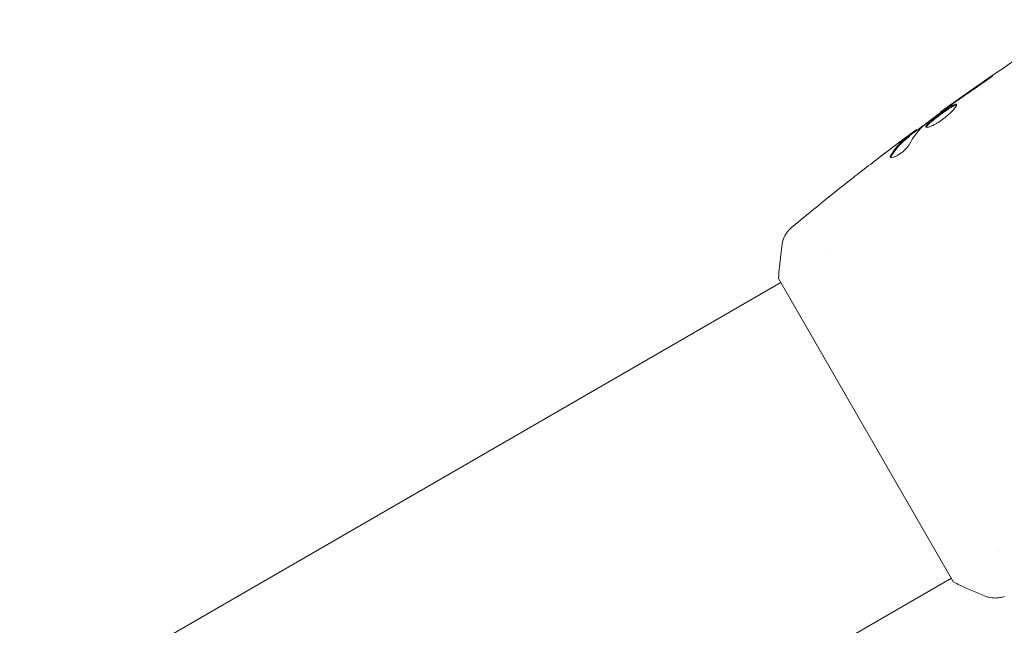
# Model space of a CAD drawing. Units: millimetres. Extents: x -3009 to 2941, y -2139 to 2207.
# Drawn here: x 685 to 794, y -64 to 3 of the extents above; entities that cross this region are included whole.
import ezdxf

# ---------------------------------------------------------------- set-up
doc = ezdxf.new("R2010")
doc.units = ezdxf.units.MM
doc.header["$LTSCALE"] = 20
doc.layers.add('2d', color=230, linetype='Continuous')

# ---------------------------------------------------------------- blocks, each defined once
blk = doc.blocks.new('FSW10200-XX01')
at = {"layer": '2d', "lineweight": 0}
for p, q in [((-81.77, -16.64), (-81.8, -16.59)), ((-84.41, -18.61), (-84.45, -18.54)), ((-85.24, -19.27), (-85.29, -19.18)), ((-94.24, -32.47), (-94.24, -32.47)), ((-99.57, -35.55), (-856.47, -472.55)), ((-80.32, -68.89), (-99.82, -35.11)), ((-75.24, -65.38), (-75.24, -65.38)), ((-80.57, -68.45), (-837.47, -505.45))]:
    blk.add_line(p, q, dxfattribs=at)
for points, knots in [([(-81.8, -16.59), (-79.11, -14.65), (-76.39, -12.76), (-71.3, -9.35), (-68.94, -7.81), (-66.55, -6.31)], [0, 0, 0, 0, 10.001335, 10.001335, 18.519664, 18.519664, 18.519664, 18.519664]), ([(-77.54, -13.67), (-77.4, -13.58), (-77.25, -13.48), (-77.03, -13.33), (-76.96, -13.27), (-76.81, -13.17), (-76.74, -13.12), (-76.54, -12.98), (-76.42, -12.89), (-76.21, -12.74), (-76.13, -12.68), (-76.02, -12.6), (-75.99, -12.58), (-75.99, -12.57), (-76, -12.57), (-76.03, -12.59), (-76.06, -12.6), (-76.2, -12.7), (-76.43, -12.85), (-76.7, -13.03)], [0, 0, 0, 0, 0.000535625, 0.000535625, 0.000803438, 0.000803438, 0.001071251, 0.001071251, 0.001606876, 0.001606876, 0.002142502, 0.002142502, 0.002678127, 0.002678127, 0.00294594, 0.00294594, 0.003213752, 0.003213752, 0.004285003, 0.004285003, 0.004285003, 0.004285003]), ([(-83.68, -18.1), (-83.23, -17.75), (-82.77, -17.4), (-81.86, -16.71), (-81.39, -16.37), (-80.93, -16.03)], [0, 0, 0, 0, 0.001910154, 0.001910154, 0.003820307, 0.003820307, 0.003820307, 0.003820307]), ([(-80, -15.74), (-80.01, -15.72), (-80.03, -15.71), (-80.09, -15.71), (-80.13, -15.72), (-80.28, -15.77), (-80.42, -15.84), (-80.68, -15.99), (-80.77, -16.05), (-80.96, -16.17), (-81.06, -16.24), (-81.28, -16.38), (-81.39, -16.46), (-81.61, -16.61), (-81.72, -16.7), (-81.95, -16.86), (-82.06, -16.94), (-82.27, -17.1), (-82.38, -17.19), (-82.58, -17.34), (-82.67, -17.42), (-82.85, -17.57), (-82.93, -17.64), (-83.15, -17.84), (-83.26, -17.96), (-83.4, -18.14), (-83.42, -18.21), (-83.4, -18.25)], [0.006652238, 0.006652238, 0.006652238, 0.006652238, 0.007065568, 0.007065568, 0.007478898, 0.007478898, 0.008305558, 0.008305558, 0.008718887, 0.008718887, 0.009132217, 0.009132217, 0.009545547, 0.009545547, 0.009958877, 0.009958877, 0.010372206, 0.010372206, 0.010785536, 0.010785536, 0.011198866, 0.011198866, 0.011612196, 0.011612196, 0.012438855, 0.012438855, 0.013265515, 0.013265515, 0.013265515, 0.013265515]), ([(-83.4, -18.25), (-83.39, -18.27), (-83.36, -18.28), (-83.29, -18.29), (-83.25, -18.29), (-83.14, -18.27), (-83.07, -18.25), (-82.92, -18.2), (-82.84, -18.17), (-82.66, -18.09), (-82.56, -18.04), (-82.36, -17.93), (-82.25, -17.87), (-82.03, -17.73), (-81.92, -17.66), (-81.69, -17.51), (-81.58, -17.43), (-81.36, -17.26), (-81.25, -17.17), (-81.04, -17), (-80.94, -16.91), (-80.65, -16.65), (-80.48, -16.48), (-80.28, -16.26), (-80.22, -16.19), (-80.13, -16.06), (-80.09, -16), (-80.03, -15.9), (-80, -15.85), (-79.98, -15.78), (-79.98, -15.75), (-80, -15.74)], [0, 0, 0, 0, 0.000415765, 0.000415765, 0.00083153, 0.00083153, 0.001247295, 0.001247295, 0.00166306, 0.00166306, 0.002078825, 0.002078825, 0.002494589, 0.002494589, 0.002910354, 0.002910354, 0.003326119, 0.003326119, 0.003741884, 0.003741884, 0.004157649, 0.004157649, 0.004989179, 0.004989179, 0.005404944, 0.005404944, 0.005820709, 0.005820709, 0.006236474, 0.006236474, 0.006652238, 0.006652238, 0.006652238, 0.006652238]), ([(-83.35, -18.28), (-83.35, -18.27), (-83.35, -18.26), (-83.34, -18.22), (-83.31, -18.18), (-83.25, -18.09), (-83.2, -18.04), (-83.09, -17.92), (-83.03, -17.86), (-82.88, -17.73), (-82.8, -17.66), (-82.63, -17.51), (-82.53, -17.43), (-82.23, -17.2), (-82.01, -17.03), (-81.67, -16.78), (-81.56, -16.7), (-81.34, -16.55), (-81.23, -16.47), (-81.02, -16.33), (-80.91, -16.26), (-80.72, -16.13), (-80.63, -16.08), (-80.37, -15.93), (-80.23, -15.86), (-80.08, -15.8), (-80.04, -15.8), (-80, -15.8), (-80, -15.8), (-79.99, -15.8)], [0.00030701, 0.00030701, 0.00030701, 0.00030701, 0.000413434, 0.000413434, 0.000826868, 0.000826868, 0.001240303, 0.001240303, 0.001653737, 0.001653737, 0.002067171, 0.002067171, 0.002480605, 0.002480605, 0.003307474, 0.003307474, 0.003720908, 0.003720908, 0.004134342, 0.004134342, 0.004547777, 0.004547777, 0.004961211, 0.004961211, 0.005788079, 0.005788079, 0.006201514, 0.006201514, 0.006283371, 0.006283371, 0.006283371, 0.006283371]), ([(-80.89, -15.94), (-81.03, -16.04), (-81.16, -16.13), (-81.38, -16.29), (-81.48, -16.36), (-81.64, -16.47), (-81.7, -16.52), (-81.78, -16.57), (-81.8, -16.59), (-81.8, -16.59)], [0, 0, 0, 0, 0.000630096, 0.000630096, 0.001260193, 0.001260193, 0.001890289, 0.001890289, 0.002520386, 0.002520386, 0.002520386, 0.002520386]), ([(-84.59, -18.63), (-84.62, -18.65), (-84.67, -18.69), (-84.82, -18.79), (-84.91, -18.86), (-85.22, -19.09), (-85.48, -19.29), (-85.76, -19.49)], [0, 0, 0, 0, 0.000502775, 0.000502775, 0.001005549, 0.001005549, 0.002011098, 0.002011098, 0.002011098, 0.002011098]), ([(-85.25, -19.24), (-84.74, -18.85), (-84.22, -18.47), (-83.53, -17.97), (-83.35, -17.83), (-83.17, -17.7)], [8.06827, 8.06827, 8.06827, 8.06827, 10.001335, 10.001335, 10.671994, 10.671994, 10.671994, 10.671994]), ([(-85.4, -19.28), (-85.58, -19.43), (-85.76, -19.57), (-86.11, -19.88), (-86.28, -20.04), (-86.76, -20.57), (-87.05, -20.96), (-87.32, -21.4)], [0, 0, 0, 0, 0.001485171, 0.001485171, 0.002970341, 0.002970341, 0.005940682, 0.005940682, 0.005940682, 0.005940682]), ([(-87.26, -21.49), (-87, -21.05), (-86.71, -20.66), (-86.23, -20.13), (-86.06, -19.97), (-85.71, -19.66), (-85.53, -19.51), (-85.35, -19.37)], [0, 0, 0, 0, 0.002970524, 0.002970524, 0.004455786, 0.004455786, 0.005941048, 0.005941048, 0.005941048, 0.005941048]), ([(-87, -20.43), (-86.73, -20.23), (-86.47, -20.03), (-85.98, -19.67), (-85.77, -19.51), (-85.58, -19.38)], [0, 0, 0, 0, 0.001015532, 0.001015532, 0.002031065, 0.002031065, 0.002031065, 0.002031065]), ([(-85.58, -19.38), (-85.5, -19.32), (-85.44, -19.28), (-85.34, -19.21), (-85.31, -19.19), (-85.27, -19.17), (-85.3, -19.2), (-85.4, -19.28)], [0, 0, 0, 0, 0.000405419, 0.000405419, 0.000810838, 0.000810838, 0.001621676, 0.001621676, 0.001621676, 0.001621676]), ([(-85.35, -19.37), (-85.3, -19.33), (-85.27, -19.3), (-85.24, -19.27), (-85.24, -19.27), (-85.24, -19.27)], [0, 0, 0, 0, 0.0004054221, 0.0004054221, 0.0006379335, 0.0006379335, 0.0006379335, 0.0006379335]), ([(-87.37, -21.62), (-87.35, -21.65), (-87.31, -21.67), (-87.2, -21.67), (-87.12, -21.65), (-86.94, -21.59), (-86.84, -21.55), (-86.61, -21.43), (-86.48, -21.35), (-86.24, -21.19), (-86.11, -21.09), (-85.88, -20.9), (-85.77, -20.8), (-85.57, -20.6), (-85.48, -20.5), (-85.34, -20.32), (-85.28, -20.24), (-85.24, -20.16)], [0.000672322, 0.000672322, 0.000672322, 0.000672322, 0.001130161, 0.001130161, 0.001588, 0.001588, 0.002045839, 0.002045839, 0.002503678, 0.002503678, 0.002961518, 0.002961518, 0.003419357, 0.003419357, 0.003877196, 0.003877196, 0.004335035, 0.004335035, 0.004335035, 0.004335035]), ([(-87.32, -21.4), (-87.35, -21.45), (-87.37, -21.49), (-87.38, -21.56), (-87.38, -21.6), (-87.37, -21.62)], [0, 0, 0, 0, 0.0003361609, 0.0003361609, 0.0006723218, 0.0006723218, 0.0006723218, 0.0006723218]), ([(-91.67, -24.02), (-91.64, -23.99), (-91.6, -23.96), (-91.51, -23.89), (-91.46, -23.85), (-91.34, -23.75), (-91.27, -23.7), (-91.07, -23.55), (-90.92, -23.43), (-90.77, -23.31)], [0.003802953, 0.003802953, 0.003802953, 0.003802953, 0.004028258, 0.004028258, 0.004321052, 0.004321052, 0.004613847, 0.004613847, 0.005199436, 0.005199436, 0.005199436, 0.005199436]), ([(-99.41, -31.28), (-99.36, -30.96), (-99.26, -30.65), (-99.04, -30.22), (-98.95, -30.09), (-98.79, -29.86), (-98.71, -29.76), (-98.54, -29.59), (-98.45, -29.5), (-98.37, -29.43)], [0, 0, 0, 0, 0.971802, 0.971802, 1.448447, 1.448447, 1.834818, 1.834818, 2.252163, 2.252163, 2.252163, 2.252163]), ([(-99.82, -35.11), (-99.77, -34.23), (-99.68, -33.34), (-99.53, -32.08), (-99.47, -31.68), (-99.41, -31.28)], [0, 0, 0, 0, 2.660887, 2.660887, 3.904745, 3.904745, 3.904745, 3.904745]), ([(-76.8, -70.45), (-77.73, -70.09), (-78.7, -69.67), (-79.87, -69.11), (-80.09, -69), (-80.32, -68.89)], [0, 0, 0, 0, 3.150023, 3.150023, 3.901435, 3.901435, 3.901435, 3.901435]), ([(-74.67, -70.47), (-74.74, -70.49), (-74.82, -70.52), (-74.99, -70.57), (-75.09, -70.59), (-75.34, -70.64), (-75.5, -70.65), (-75.91, -70.66), (-76.17, -70.63), (-76.55, -70.54), (-76.67, -70.5), (-76.8, -70.45)], [0, 0, 0, 0, 0.281105, 0.281105, 0.591987, 0.591987, 1.075535, 1.075535, 1.846945, 1.846945, 2.242897, 2.242897, 2.242897, 2.242897]), ([(-74.67, -70.47), (-74.67, -70.47), (-74.67, -70.47), (-74.67, -70.47), (-74.67, -70.47), (-74.67, -70.47)], [0.00233076317, 0.00233076317, 0.00233076317, 0.00233076317, 0.00233614505, 0.00233614505, 0.00234572328, 0.00234572328, 0.00234572328, 0.00234572328])]:
    blk.add_open_spline(points, degree=3, knots=knots, dxfattribs=at)
for points in [[(-76.7, -13.03), (-77.82, -13.8), (-78.94, -14.57), (-80.05, -15.35)], [(-80.34, -15.61), (-79.41, -14.96), (-78.48, -14.31), (-77.54, -13.67)], [(-80.93, -16.03), (-80.82, -15.95), (-80.69, -15.86), (-80.57, -15.77)], [(-80.05, -15.35), (-80.35, -15.56), (-80.63, -15.76), (-80.89, -15.94)], [(-80.57, -15.77), (-80.5, -15.72), (-80.42, -15.67), (-80.34, -15.61)], [(-81.8, -16.59), (-81.8, -16.59), (-81.8, -16.59), (-81.8, -16.59)], [(-85.24, -20.16), (-84.84, -19.41), (-84.36, -18.76), (-83.8, -18.21)], [(-84.45, -18.54), (-84.45, -18.54), (-84.5, -18.57), (-84.59, -18.63)], [(-83.8, -18.21), (-83.78, -18.18), (-83.73, -18.14), (-83.68, -18.1)], [(-85.76, -19.49), (-86.09, -19.74), (-86.43, -19.99), (-86.76, -20.24)], [(-90.77, -23.31), (-89.52, -22.34), (-88.26, -21.38), (-87, -20.43)], [(-86.76, -20.24), (-87.33, -20.67), (-87.9, -21.1), (-88.46, -21.54)], [(-87.33, -21.65), (-87.33, -21.61), (-87.31, -21.55), (-87.26, -21.49)], [(-98.37, -29.43), (-96.16, -27.6), (-93.93, -25.79), (-91.67, -24.02)], [(-99.41, -31.28), (-99.41, -31.28), (-99.41, -31.28), (-99.41, -31.28)], [(-76.8, -70.45), (-76.8, -70.45), (-76.8, -70.45), (-76.8, -70.45)]]:
    blk.add_open_spline(points, degree=3, dxfattribs=at)

msp = doc.modelspace()

# ---------------------------------------------------------------- block references
msp.add_blockref('FSW10200-XX01', (869.11, 9.28))

doc.saveas('drawing.dxf')
